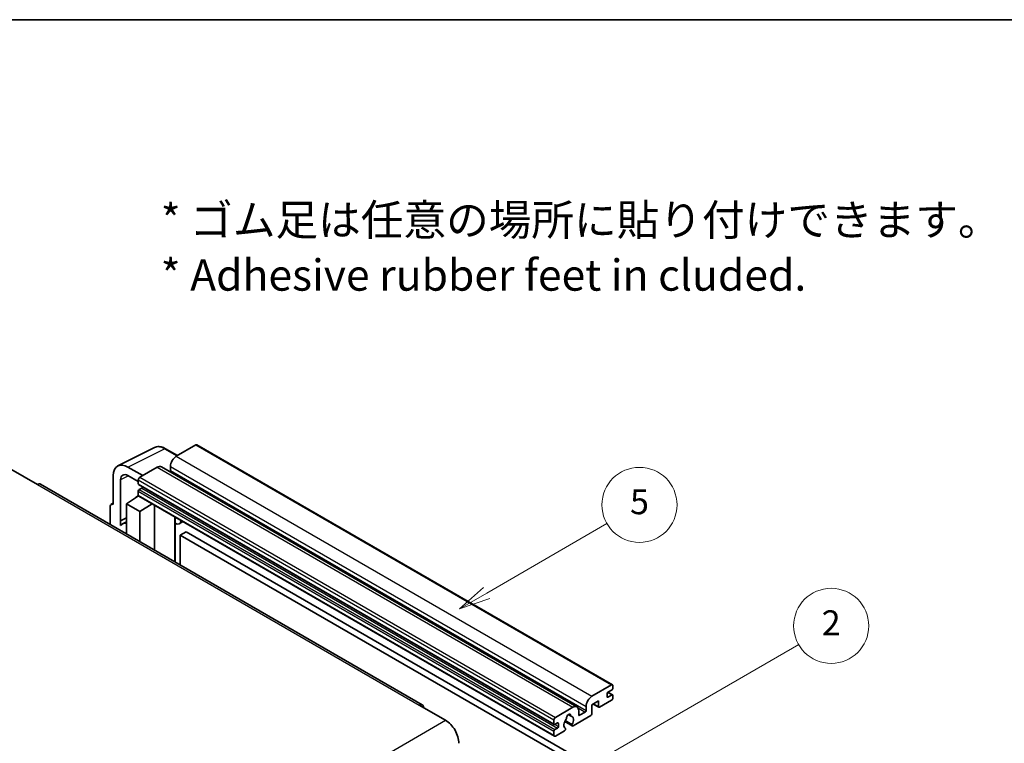
# Model space of a CAD drawing. Units: millimetres. Extents: x -1 to 11017, y 4 to 1409.
# Drawn here: x 255 to 491, y 673 to 847 of the extents above; entities that cross this region are included whole.
import ezdxf

# ---------------------------------------------------------------- set-up
doc = ezdxf.new("R2010")
doc.units = ezdxf.units.MM
for name, color, linetype, lineweight in [('Border (ISO)', 7, 'Continuous', 35), ('Symbol (ISO)', 7, 'Continuous', 18), ('Symbol (TK)', 100, 'Continuous', 18), ('Visible (ISO)', 7, 'Continuous', 35), ('Visible Narrow (ISO)', 7, 'Continuous', 25)]:
    doc.layers.add(name, color=color, linetype=linetype, lineweight=lineweight)
doc.styles.add('Note Text (TK)', font='MS PGothic.ttf')
doc.styles.add('Note Text (TK2)', font='MS PGothic.ttf')

# ---------------------------------------------------------------- blocks, each defined once
blk = doc.blocks.new('図面枠 tk図枠')
at = {"layer": 'Border (ISO)'}
blk.add_line((14.5, 289), (405.5, 289), dxfattribs=at)
blk = doc.blocks.new('バルーン5')
at = {"layer": 'Symbol (TK)', "color": 100}
for p, q in [((145.257, 229.291), (162.153, 239.046)), ((145.007, 229.724), (143.092, 228.041)), ((145.257, 229.291), (143.092, 228.041)), ((143.092, 228.041), (145.507, 228.858))]:
    blk.add_line(p, q, dxfattribs=at)
at = {"layer": 'Symbol (TK)'}
blk.add_circle((164.751, 240.546), 3, dxfattribs=at)
at = {"layer": 'Symbol (TK)', "color": 7, "insert": (164.751, 240.528), "char_height": 2, "attachment_point": 5, "style": 'Note Text (TK2)'}
blk.add_mtext('2', dxfattribs=at)
blk = doc.blocks.new('バルーン12')
at = {"layer": 'Symbol (TK)', "color": 100}
for p, q in [((137.21, 243.165), (146.827, 248.717)), ((136.96, 243.598), (135.045, 241.915)), ((137.21, 243.165), (135.045, 241.915)), ((135.045, 241.915), (137.46, 242.732))]:
    blk.add_line(p, q, dxfattribs=at)
at = {"layer": 'Symbol (TK)'}
blk.add_circle((149.425, 250.217), 3, dxfattribs=at)
at = {"layer": 'Symbol (TK)', "color": 7, "insert": (149.425, 250.211), "char_height": 2, "attachment_point": 5, "style": 'Note Text (TK2)'}
blk.add_mtext('5', dxfattribs=at)

msp = doc.modelspace()

# ---------------------------------------------------------------- linework, layer by layer
at = {"layer": 'Visible (ISO)'}
for p, q in [((278.2829, 740.024), (287.0826, 744.4188)), ((292.5659, 742.4983), (289.725, 744.1384)), ((296.9586, 745.0344), (292.2917, 742.34)), ((297.2086, 745.0592), (396.9107, 687.4962)), ((284.2307, 737.6859), (280.693, 739.7284)), ((287.6955, 739.6864), (283.5236, 737.2777)), ((288.6955, 739.7854), (388.3976, 682.2224)), ((290.8775, 739.8905), (290.8775, 738.9107)), ((252.5877, 739.2169), (258.9516, 735.5426)), ((277.1596, 737.6884), (277.1596, 730.7457)), ((280.6951, 737.6847), (283.17, 736.2558)), ((351.2719, 682.7488), (259.7016, 735.6169)), ((278.9285, 726.865), (278.9285, 736.6647)), ((283.17, 736.6653), (283.17, 735.6855)), ((283.2322, 735.5482), (382.9342, 677.9852)), ((284.0185, 734.7057), (283.3822, 734.3383)), ((280.3416, 730.9498), (283.2018, 732.8402)), ((282.5875, 732.4621), (283.1725, 732.9444)), ((282.6101, 732.4491), (282.5875, 732.4621)), ((282.5875, 732.4621), (282.5875, 732.4342)), ((283.17, 733.9709), (283.17, 732.9911)), ((283.2736, 732.7622), (382.9756, 675.1992)), ((276.4525, 730.338), (276.4525, 725.9458)), ((276.6772, 730.8051), (277.1596, 731.046)), ((277.1596, 730.7457), (277.1592, 730.746)), ((280.3416, 730.9498), (280.3416, 723.7004)), ((283.5236, 729.1127), (280.3416, 730.9498)), ((283.5236, 729.1127), (286.4567, 730.9244)), ((287.0591, 719.8221), (287.0591, 730.5766)), ((278.9285, 726.865), (280.3416, 727.5708)), ((278.9289, 726.8647), (280.3416, 727.5703)), ((283.5236, 721.8633), (283.5236, 729.1127)), ((291.9805, 727.4722), (292.1555, 727.6342)), ((291.9822, 727.4739), (291.9822, 716.9797)), ((278.9289, 726.8647), (278.9285, 726.865)), ((278.9289, 725.6949), (278.9289, 726.8647)), ((280.3416, 726.6367), (279.3808, 726.082)), ((293.8624, 726.6487), (293.0089, 726.1559)), ((294.6605, 724.2342), (293.2463, 723.4177)), ((293.2463, 716.2499), (293.2463, 723.4177)), ((293.2463, 723.4177), (391.1806, 666.8753)), ((294.6605, 724.2342), (392.5948, 667.6918)), ((391.9938, 684.777), (396.6607, 687.4714)), ((395.6, 685.3893), (395.6, 684.6545)), ((396.8021, 686.3283), (395.8121, 685.7568)), ((395.8121, 684.532), (396.8021, 685.1036)), ((395.8293, 685.7667), (396.9521, 685.1184)), ((397.0142, 687.2673), (397.0142, 686.6957)), ((397.0142, 684.9811), (397.0142, 684.4095)), ((350.5219, 682.6745), (356.8859, 679.0002)), ((393.5494, 683.6339), (391.9938, 682.7357)), ((391.9938, 682.7357), (391.9938, 680.6128)), ((392.3009, 682.913), (393.6322, 682.1444)), ((393.5494, 682.3275), (393.5494, 683.6339)), ((396.6607, 683.7972), (393.8322, 682.1642)), ((383.2256, 679.7147), (387.3976, 682.1233)), ((386.2889, 680.3654), (386.9785, 679.9672)), ((388.8118, 681.3068), (388.8118, 680.3271)), ((389.0239, 680.2046), (390.3674, 680.9803)), ((390.5795, 681.3477), (390.5795, 682.3275)), ((382.8721, 678.1225), (382.8721, 679.1023)), ((383.7206, 678.3675), (383.0842, 678)), ((383.9327, 677.5101), (383.9327, 678.245)), ((385.4566, 678.6797), (387.251, 677.6437)), ((387.1963, 677.9848), (385.5758, 678.9204)), ((391.7109, 680.1229), (387.451, 677.6635)), ((382.8721, 675.4281), (382.8721, 676.4079)), ((383.0842, 676.7753), (383.7206, 677.1427)), ((385.3642, 676.4586), (383.2256, 675.2239)), ((385.5758, 677.0991), (385.619, 677.0742))]:
    msp.add_line(p, q, dxfattribs=at)
for centre, major_axis, ratio, start_param, end_param in [((296.9586, 744.6262), (0.25, 0.433), 0.57735027, 0, 0.78539816), ((292.2917, 740.707), (-1, -1.7321), 0.57735027, 3.92699082, 5.49778714), ((280.6973, 735.641), (-2.503, 4.3354), 0.5766475, 5.49839613, 7.06797448), ((287.6955, 738.0534), (1, 1.7321), 0.57735027, 0, 0.78539816), ((280.6973, 735.641), (-1.2515, 2.1677), 0.5766475, 5.49839613, 7.06797448), ((283.5236, 736.8694), (-0.25, -0.433), 0.57735027, 3.92699082, 5.49778714), ((290.6654, 738.7882), (-0.15, -0.2598), 0.57735027, 1.15447238, 2.35619449), ((258.9516, 734.3179), (0.75, 1.299), 0.57735027, 0, 0.78539816), ((283.3822, 735.808), (-0.15, -0.2598), 0.57735027, 5.49778714, 6.28318531), ((284.0185, 734.9507), (-0.15, -0.2598), 0.57735027, 0.78539816, 1.99787491), ((283.3822, 734.0934), (-0.15, -0.2598), 0.57735027, 3.92699082, 5.49778714), ((283.5236, 733.1952), (-0.25, -0.433), 0.57735027, 5.49778714, 6.28318531), ((277.16, 729.9285), (-0.5006, 0.8671), 0.5766475, 5.49839613, 7.06797448), ((291.4822, 727.6924), (-0.4996, 0.2183), 0.0957488, 2.43291877, 3.09977496), ((281.7558, 721.9684), (-2.375, 4.1136), 0.57735027, 5.93239267, 6.4981299), ((292.0089, 727.888), (1, -1.7321), 0.57735027, 5.47896434, 6.96484411), ((396.6607, 687.0632), (0.25, 0.433), 0.57735027, 5.49778714, 7.06858347), ((395.8121, 685.5118), (-0.15, -0.2598), 0.57735027, 3.92699082, 5.49778714), ((396.8021, 686.5733), (-0.15, -0.2598), 0.57735027, 0.78539816, 2.35619449), ((396.8021, 684.8586), (0.15, 0.2598), 0.57735027, 5.49778714, 7.06858347), ((350.5219, 681.4497), (0.75, 1.299), 0.57735027, 5.49778714, 7.06858347), ((391.9938, 683.144), (1, 1.7321), 0.57735027, 0.78539816, 2.35619449), ((395.8121, 684.777), (-0.15, -0.2598), 0.57735027, 5.49778714, 7.06858347), ((396.6607, 684.2054), (-0.25, -0.433), 0.57735027, 0.78539816, 2.35619449), ((386.4076, 679.8372), (0.375, 0.6495), 0.57735027, 5.4356982, 8.70146874), ((387.3976, 680.4904), (1, 1.7321), 0.57735027, 5.49778714, 7.06858347), ((389.0239, 680.4495), (-0.15, -0.2598), 0.57735027, 5.49778714, 7.06858347), ((390.3674, 681.2252), (0.15, 0.2598), 0.57735027, 3.92699082, 5.49778714), ((391.7109, 680.4495), (-0.2, -0.3464), 0.57735027, 0.78539816, 2.35619449), ((393.8322, 682.4908), (-0.2, -0.3464), 0.57735027, 5.49778714, 7.06858347), ((356.8859, 675.326), (2.25, -3.8971), 0.57735027, 0.78539816, 2.35619449), ((383.2256, 679.3064), (0.25, 0.433), 0.57735027, 0.78539816, 2.35619449), ((383.0842, 678.245), (-0.15, -0.2598), 0.57735027, 5.49778714, 7.06858347), ((383.7206, 678.1225), (0.15, 0.2598), 0.57735027, 5.49778714, 7.06858347), ((386.4076, 678.4899), (-0.8105, -1.4038), 0.57735027, 4.44838985, 6.30980171), ((385.6666, 679.3561), (-0.15, -0.2598), 0.57735027, 1.71584878, 2.41828344), ((387.1486, 680.2118), (-0.15, -0.2598), 0.57735027, 5.4356982, 6.13813286), ((386.4076, 678.4899), (0.8105, 1.4038), 0.57735027, 4.68577258, 6.54718444), ((387.451, 677.9901), (-0.2, -0.3464), 0.57735027, 5.04863368, 7.06858347), ((383.0842, 676.5303), (0.15, 0.2598), 0.57735027, 0.78539816, 2.35619449), ((383.7206, 677.3877), (0.15, 0.2598), 0.57735027, 3.92699082, 5.49778714), ((385.3642, 676.7852), (0.2, 0.3464), 0.57735027, 3.92699082, 5.9469406), ((383.2256, 675.6322), (-0.25, -0.433), 0.57735027, 5.49778714, 7.06858347)]:
    msp.add_ellipse(centre, major_axis=major_axis, ratio=ratio, start_param=start_param, end_param=end_param, dxfattribs=at)
msp.add_open_spline([(289.725, 744.1384), (289.5471, 744.2412), (289.3671, 744.3297), (289.0052, 744.4755), (288.8233, 744.5327), (288.4603, 744.6126), (288.2792, 744.6352), (287.9214, 744.6421), (287.7448, 744.6263), (287.4029, 744.5534), (287.2376, 744.4962), (287.0826, 744.4188)], degree=3, knots=[-0.784789176, -0.784789176, -0.784789176, -0.784789176, -0.634804167, -0.634804167, -0.484819157, -0.484819157, -0.334834148, -0.334834148, -0.184849139, -0.184849139, -0.03486413, -0.03486413, -0.03486413, -0.03486413], dxfattribs=at)
at = {"layer": 'Visible Narrow (ISO)'}
for p, q in [((280.693, 739.7284), (289.4874, 744.1206)), ((289.4874, 744.1206), (292.4316, 742.4207)), ((296.9586, 745.0344), (396.6607, 687.4714)), ((292.2917, 742.34), (391.9938, 684.777)), ((287.6955, 739.6864), (387.3976, 682.1233)), ((290.8775, 739.8905), (390.5795, 682.3275)), ((280.823, 737.6109), (278.9285, 736.6647)), ((283.5236, 737.2777), (383.2256, 679.7147)), ((290.8775, 738.9107), (390.5795, 681.3477)), ((258.9516, 735.5426), (350.5219, 682.6745)), ((283.17, 736.6653), (382.8721, 679.1023)), ((283.17, 735.6855), (382.8721, 678.1225)), ((284.0185, 734.7057), (383.7206, 677.1427)), ((283.17, 733.9709), (382.8721, 676.4079)), ((283.17, 732.9911), (382.8721, 675.4281)), ((283.3822, 734.3383), (383.0842, 676.7753)), ((277.1592, 730.746), (277.1596, 730.7462)), ((291.8479, 727.4955), (292.0584, 727.6903)), ((291.8479, 727.4955), (291.8479, 717.0573)), ((395.7506, 685.7107), (396.8021, 685.1036)), ((392.418, 682.9807), (393.5494, 682.3275)), ((395.6, 684.6545), (395.8121, 684.532)), ((386.3747, 680.4293), (386.9369, 680.1048)), ((388.6501, 681.9718), (390.3674, 680.9803)), ((388.8118, 680.3271), (389.0239, 680.2046)), ((265.3156, 626.1321), (356.8859, 679.0002)), ((383.0842, 678), (383.9327, 677.5101)), ((383.7206, 678.3675), (383.9327, 678.245))]:
    msp.add_line(p, q, dxfattribs=at)
for centre, major_axis, ratio, start_param, end_param in [((289.4789, 740.0267), (-2.4763, 4.3494), 0.57677384, 5.50187364, 6.25179868), ((289.475, 743.7054), (0.25, 0.433), 0.57735027, 0, 0.75049158)]:
    msp.add_ellipse(centre, major_axis=major_axis, ratio=ratio, start_param=start_param, end_param=end_param, dxfattribs=at)

# ---------------------------------------------------------------- block references
at = {"xscale": 3, "yscale": 3, "zscale": 3}
msp.add_blockref('図面枠 tk図枠', (-44.8864, -19.981), dxfattribs=at)
at = {"layer": 'Symbol (TK)', "xscale": 3, "yscale": 3, "zscale": 3}
for name in ['バルーン12', 'バルーン5']:
    msp.add_blockref(name, (-44.8864, -19.981), dxfattribs=at)

# ---------------------------------------------------------------- texts
at = {"layer": 'Symbol (ISO)', "color": 7, "insert": (288.5391, 792.3972), "char_height": 7.5, "width": 208.464918, "attachment_point": 4, "line_spacing_factor": 1.058182, "style": 'Note Text (TK)'}
msp.add_mtext('{\\fＭＳ Ｐゴシック|b0|i0;* ゴム足は任意の場所に貼り付けできます。\\P\\fＭＳ Ｐゴシック|b0|i0;* Adhesive rubber feet in cluded.}', dxfattribs=at)

doc.saveas('drawing.dxf')
